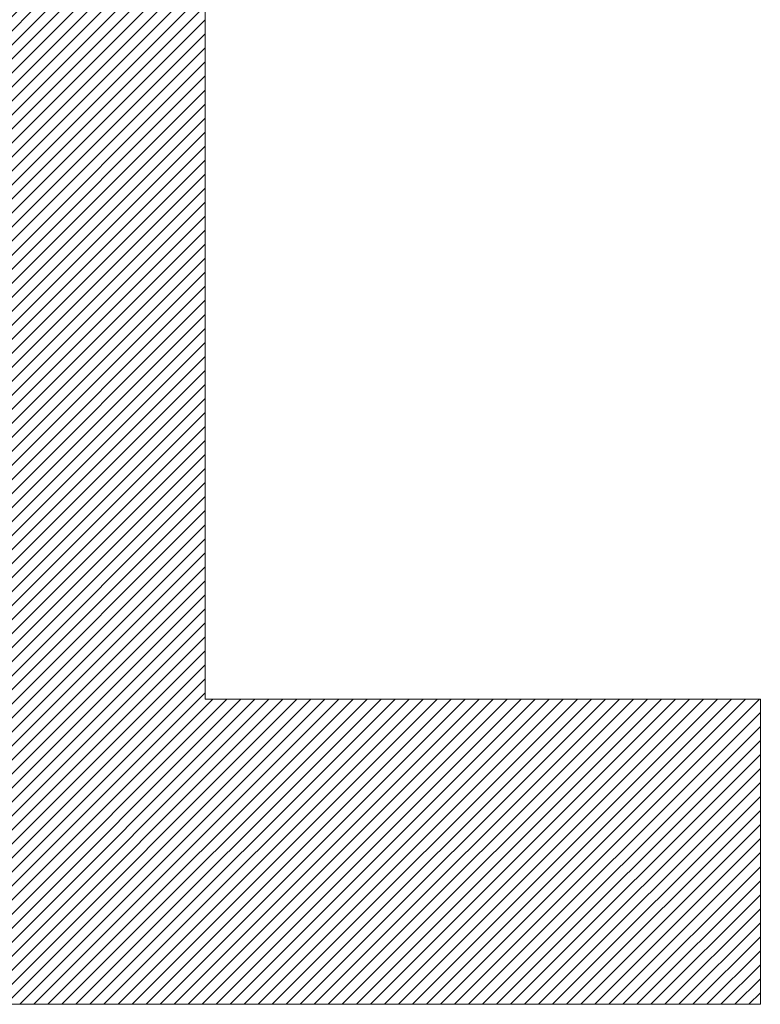
# Model space of a CAD drawing. Units: millimetres. Extents: x 5 to 415, y 5 to 292.
# Drawn here: x 412 to 413, y 8 to 9 of the extents above; entities that cross this region are included whole.
import ezdxf

# ---------------------------------------------------------------- set-up
doc = ezdxf.new("R2010")
doc.units = ezdxf.units.MM
doc.layers.add('_U+30EC_U+30A4_U+30E4_U+30FC_1', color=179, linetype='Continuous')

msp = doc.modelspace()

# ---------------------------------------------------------------- hatches: boundary and pattern name
at = {"layer": '_U+30EC_U+30A4_U+30E4_U+30FC_1'}
h = msp.add_hatch(dxfattribs=at)
h.set_pattern_fill('ANSI31', color=256, scale=0.00390625, style=0)
h.paths.add_polyline_path([(412.6584, 8.0464), (412.6367, 8.0464), (412.615, 8.0464), (412.5933, 8.0464), (412.5716, 8.0464), (412.5499, 8.0464), (412.5282, 8.0464), (412.5064, 8.0464), (412.4847, 8.0464), (412.463, 8.0464), (412.4413, 8.0464), (412.4196, 8.0464), (412.3979, 8.0464), (412.3762, 8.0464), (412.3762, 8.0954), (412.3762, 8.1445), (412.3762, 8.1935), (412.3762, 8.2425), (412.3762, 8.2916), (412.3762, 8.3406), (412.3762, 8.3896), (412.3762, 8.4386), (412.3762, 8.4877), (412.3762, 8.5367), (412.3762, 8.5857), (412.3762, 8.6348), (412.3762, 8.6838), (412.3762, 8.7328), (412.3762, 8.7819), (412.3762, 8.8309), (412.3762, 8.8799), (412.3762, 8.929), (412.3762, 8.978), (412.3762, 9.027), (412.3762, 9.0761), (412.3762, 9.1251), (412.3762, 9.1741), (412.3762, 9.2232), (412.3762, 9.2722), (412.3762, 9.3212), (412.3762, 9.3703), (412.3762, 9.4193), (412.3762, 9.4683), (412.3762, 9.5174), (412.3762, 9.5664), (412.3762, 9.6154), (412.3946, 9.6154), (412.413, 9.6154), (412.4313, 9.6154), (412.4497, 9.6154), (412.4681, 9.6154), (412.4865, 9.6154), (412.5048, 9.6154), (412.5232, 9.6154), (412.5416, 9.6154), (412.56, 9.6154), (412.5784, 9.6154), (412.5967, 9.6154), (412.6151, 9.6154), (412.6335, 9.6154), (412.6519, 9.6154), (412.6703, 9.6154), (412.6886, 9.6154), (412.707, 9.6154), (412.7254, 9.6154), (412.7438, 9.6154), (412.7622, 9.6154), (412.7805, 9.6154), (412.7989, 9.6154), (412.8173, 9.6154), (412.8357, 9.6154), (412.8541, 9.6154), (412.8724, 9.6154), (412.8908, 9.6154), (412.9092, 9.6154), (412.9276, 9.6154), (412.946, 9.6154), (412.9643, 9.6154), (412.9643, 9.6275), (412.9643, 9.6395), (412.9643, 9.6515), (412.9643, 9.6636), (412.9643, 9.6756), (412.9643, 9.6877), (412.9643, 9.6997), (412.9643, 9.7117), (412.9643, 9.7238), (412.9643, 9.7358), (412.9643, 9.7478), (412.9643, 9.7599), (412.9643, 9.7719), (412.9643, 9.784), (412.9643, 9.796), (412.9643, 9.808), (412.9643, 9.8201), (412.9643, 9.8321), (412.9643, 9.8442), (412.9643, 9.8562), (412.9643, 9.8682), (412.9643, 9.8803), (412.9643, 9.8923), (412.9643, 9.9043), (412.9643, 9.9164), (412.9643, 9.9284), (412.9643, 9.9405), (412.9643, 9.9525), (412.9643, 9.9645), (412.9643, 9.9766), (412.9643, 9.9886), (412.9643, 10.0007), (412.946, 10.0007), (412.9276, 10.0007), (412.9092, 10.0007), (412.8908, 10.0007), (412.8724, 10.0007), (412.8541, 10.0007), (412.8357, 10.0007), (412.8173, 10.0007), (412.7989, 10.0007), (412.7805, 10.0007), (412.7622, 10.0007), (412.7438, 10.0007), (412.7254, 10.0007), (412.707, 10.0007), (412.6886, 10.0007), (412.6703, 10.0007), (412.6519, 10.0007), (412.6335, 10.0007), (412.6151, 10.0007), (412.5967, 10.0007), (412.5784, 10.0007), (412.56, 10.0007), (412.5416, 10.0007), (412.5232, 10.0007), (412.5048, 10.0007), (412.4865, 10.0007), (412.4681, 10.0007), (412.4497, 10.0007), (412.4313, 10.0007), (412.413, 10.0007), (412.3946, 10.0007), (412.3762, 10.0007), (412.3762, 10.029), (412.3762, 10.0574), (412.3762, 10.0858), (412.3762, 10.1142), (412.3762, 10.1425), (412.3762, 10.1709), (412.3762, 10.1993), (412.3762, 10.2277), (412.3762, 10.256), (412.3762, 10.2844), (412.3762, 10.3128), (412.3762, 10.3412), (412.3762, 10.3695), (412.3762, 10.3979), (412.3762, 10.4263), (412.3762, 10.4547), (412.3762, 10.483), (412.3762, 10.5114), (412.3762, 10.5398), (412.3762, 10.5681), (412.3762, 10.5965), (412.3762, 10.6249), (412.3762, 10.6533), (412.3762, 10.6816), (412.3762, 10.71), (412.3762, 10.7384), (412.3762, 10.7668), (412.3762, 10.7951), (412.3762, 10.8235), (412.3762, 10.8519), (412.3762, 10.8803), (412.3762, 10.9086), (412.3638, 10.9086), (412.3515, 10.9086), (412.3391, 10.9086), (412.3268, 10.9086), (412.3144, 10.9086), (412.302, 10.9086), (412.2897, 10.9086), (412.2773, 10.9086), (412.265, 10.9086), (412.2526, 10.9086), (412.2402, 10.9086), (412.2279, 10.9086), (412.2155, 10.9086), (412.2032, 10.9086), (412.1908, 10.9086), (412.1784, 10.9086), (412.1661, 10.9086), (412.1537, 10.9086), (412.1414, 10.9086), (412.129, 10.9086), (412.1166, 10.9086), (412.1043, 10.9086), (412.0919, 10.9086), (412.0796, 10.9086), (412.0672, 10.9086), (412.0549, 10.9086), (412.0425, 10.9086), (412.0301, 10.9086), (412.0178, 10.9086), (412.0054, 10.9086), (411.9931, 10.9086), (411.9807, 10.9086), (411.9807, 10.8803), (411.9807, 10.8519), (411.9807, 10.8235), (411.9807, 10.7951), (411.9807, 10.7668), (411.9807, 10.7384), (411.9807, 10.71), (411.9807, 10.6816), (411.9807, 10.6533), (411.9807, 10.6249), (411.9807, 10.5965), (411.9807, 10.5681), (411.9807, 10.5398), (411.9807, 10.5114), (411.9807, 10.483), (411.9807, 10.4547), (411.9807, 10.4263), (411.9807, 10.3979), (411.9807, 10.3695), (411.9807, 10.3412), (411.9807, 10.3128), (411.9807, 10.2844), (411.9807, 10.256), (411.9807, 10.2277), (411.9807, 10.1993), (411.9807, 10.1709), (411.9807, 10.1425), (411.9807, 10.1142), (411.9807, 10.0858), (411.9807, 10.0574), (411.9807, 10.029), (411.9807, 10.0007), (411.9614, 10.0007), (411.9422, 10.0007), (411.9229, 10.0007), (411.9037, 10.0007), (411.8844, 10.0007), (411.8652, 10.0007), (411.8459, 10.0007), (411.8267, 10.0007), (411.8075, 10.0007), (411.7882, 10.0007), (411.769, 10.0007), (411.7497, 10.0007), (411.7305, 10.0007), (411.7112, 10.0007), (411.692, 10.0007), (411.6727, 10.0007), (411.6535, 10.0007), (411.6342, 10.0007), (411.615, 10.0007), (411.5957, 10.0007), (411.5765, 10.0007), (411.5572, 10.0007), (411.538, 10.0007), (411.5187, 10.0007), (411.4995, 10.0007), (411.4802, 10.0007), (411.461, 10.0007), (411.4417, 10.0007), (411.4225, 10.0007), (411.4032, 10.0007), (411.384, 10.0007), (411.3647, 10.0007), (411.3647, 9.9886), (411.3647, 9.9766), (411.3647, 9.9645), (411.3647, 9.9525), (411.3647, 9.9405), (411.3647, 9.9284), (411.3647, 9.9164), (411.3647, 9.9043), (411.3647, 9.8923), (411.3647, 9.8803), (411.3647, 9.8682), (411.3647, 9.8562), (411.3647, 9.8442), (411.3647, 9.8321), (411.3647, 9.8201), (411.3647, 9.808), (411.3647, 9.796), (411.3647, 9.784), (411.3647, 9.7719), (411.3647, 9.7599), (411.3647, 9.7478), (411.3647, 9.7358), (411.3647, 9.7238), (411.3647, 9.7117), (411.3647, 9.6997), (411.3647, 9.6877), (411.3647, 9.6756), (411.3647, 9.6636), (411.3647, 9.6515), (411.3647, 9.6395), (411.3647, 9.6275), (411.3647, 9.6154), (411.384, 9.6154), (411.4032, 9.6154), (411.4225, 9.6154), (411.4417, 9.6154), (411.461, 9.6154), (411.4802, 9.6154), (411.4995, 9.6154), (411.5187, 9.6154), (411.538, 9.6154), (411.5572, 9.6154), (411.5765, 9.6154), (411.5957, 9.6154), (411.615, 9.6154), (411.6342, 9.6154), (411.6535, 9.6154), (411.6727, 9.6154), (411.692, 9.6154), (411.7112, 9.6154), (411.7305, 9.6154), (411.7497, 9.6154), (411.769, 9.6154), (411.7882, 9.6154), (411.8075, 9.6154), (411.8267, 9.6154), (411.8459, 9.6154), (411.8652, 9.6154), (411.8844, 9.6154), (411.9037, 9.6154), (411.9229, 9.6154), (411.9422, 9.6154), (411.9614, 9.6154), (411.9807, 9.6154), (411.9807, 9.5664), (411.9807, 9.5174), (411.9807, 9.4683), (411.9807, 9.4193), (411.9807, 9.3703), (411.9807, 9.3212), (411.9807, 9.2722), (411.9807, 9.2232), (411.9807, 9.1741), (411.9807, 9.1251), (411.9807, 9.0761), (411.9807, 9.027), (411.9807, 8.978), (411.9807, 8.929), (411.9807, 8.8799), (411.9807, 8.8309), (411.9807, 8.7819), (411.9807, 8.7328), (411.9807, 8.6838), (411.9807, 8.6348), (411.9807, 8.5857), (411.9807, 8.5367), (411.9807, 8.4877), (411.9807, 8.4386), (411.9807, 8.3896), (411.9807, 8.3406), (411.9807, 8.2916), (411.9807, 8.2425), (411.9807, 8.1935), (411.9807, 8.1445), (411.9807, 8.0954), (411.9807, 8.0464), (411.958, 8.0464), (411.9353, 8.0464), (411.9126, 8.0464), (411.89, 8.0464), (411.8673, 8.0464), (411.8446, 8.0464), (411.8219, 8.0464), (411.7992, 8.0464), (411.7765, 8.0464), (411.7538, 8.0464), (411.7312, 8.0464), (411.7085, 8.0464), (411.6858, 8.0464), (411.6631, 8.0464), (411.6404, 8.0464), (411.6177, 8.0464), (411.595, 8.0464), (411.5723, 8.0464), (411.5497, 8.0464), (411.527, 8.0464), (411.5043, 8.0464), (411.4816, 8.0464), (411.4589, 8.0464), (411.4362, 8.0464), (411.4135, 8.0464), (411.3909, 8.0464), (411.3682, 8.0464), (411.3455, 8.0464), (411.3228, 8.0464), (411.3001, 8.0464), (411.2774, 8.0464), (411.2547, 8.0464), (411.2547, 8.0345), (411.2547, 8.0225), (411.2547, 8.0106), (411.2547, 7.9987), (411.2547, 7.9867), (411.2547, 7.9748), (411.2547, 7.9629), (411.2547, 7.951), (411.2547, 7.939), (411.2547, 7.9271), (411.2547, 7.9152), (411.2547, 7.9032), (411.2547, 7.8913), (411.2547, 7.8794), (411.2547, 7.8675), (411.2547, 7.8555), (411.2547, 7.8436), (411.2547, 7.8317), (411.2547, 7.8197), (411.2547, 7.8078), (411.2547, 7.7959), (411.2547, 7.784), (411.2547, 7.772), (411.2547, 7.7601), (411.2547, 7.7482), (411.2547, 7.7362), (411.2547, 7.7243), (411.2547, 7.7124), (411.2547, 7.7005), (411.2547, 7.6885), (411.2547, 7.6766), (411.2547, 7.6647), (411.3115, 7.6647), (411.3683, 7.6647), (411.425, 7.6647), (411.4818, 7.6647), (411.5385, 7.6647), (411.5953, 7.6647), (411.652, 7.6647), (411.7088, 7.6647), (411.7655, 7.6647), (411.8223, 7.6647), (411.879, 7.6647), (411.9358, 7.6647), (411.9925, 7.6647), (412.0493, 7.6647), (412.106, 7.6647), (412.1628, 7.6647), (412.2196, 7.6647), (412.2763, 7.6647), (412.3331, 7.6647), (412.3898, 7.6647), (412.4466, 7.6647), (412.5033, 7.6647), (412.5601, 7.6647), (412.6168, 7.6647), (412.6736, 7.6647), (412.7303, 7.6647), (412.7871, 7.6647), (412.8438, 7.6647), (412.9006, 7.6647), (412.9574, 7.6647), (413.0141, 7.6647), (413.0709, 7.6647), (413.0709, 7.6766), (413.0709, 7.6885), (413.0709, 7.7005), (413.0709, 7.7124), (413.0709, 7.7243), (413.0709, 7.7362), (413.0709, 7.7482), (413.0709, 7.7601), (413.0709, 7.772), (413.0709, 7.784), (413.0709, 7.7959), (413.0709, 7.8078), (413.0709, 7.8197), (413.0709, 7.8317), (413.0709, 7.8436), (413.0709, 7.8555), (413.0709, 7.8675), (413.0709, 7.8794), (413.0709, 7.8913), (413.0709, 7.9032), (413.0709, 7.9152), (413.0709, 7.9271), (413.0709, 7.939), (413.0709, 7.951), (413.0709, 7.9629), (413.0709, 7.9748), (413.0709, 7.9867), (413.0709, 7.9987), (413.0709, 8.0106), (413.0709, 8.0225), (413.0709, 8.0345), (413.0709, 8.0464), (413.0492, 8.0464), (413.0274, 8.0464), (413.0057, 8.0464), (412.984, 8.0464), (412.9623, 8.0464), (412.9406, 8.0464), (412.9189, 8.0464), (412.8972, 8.0464), (412.8755, 8.0464), (412.8538, 8.0464), (412.8321, 8.0464), (412.8104, 8.0464), (412.7887, 8.0464), (412.7669, 8.0464), (412.7452, 8.0464), (412.7235, 8.0464), (412.7018, 8.0464), (412.6801, 8.0464)], flags=0)

# ---------------------------------------------------------------- linework, layer by layer
at = {"color": 179, "linetype": 'Continuous', "lineweight": 18}
for p, q in [((412.3762, 8.8799), (412.3762, 8.929)), ((412.3762, 8.8309), (412.3762, 8.8799)), ((412.3762, 8.7819), (412.3762, 8.8309)), ((412.3762, 8.7328), (412.3762, 8.7819)), ((412.3762, 8.6838), (412.3762, 8.7328)), ((412.3762, 8.6348), (412.3762, 8.6838)), ((412.3762, 8.5857), (412.3762, 8.6348)), ((412.3762, 8.5367), (412.3762, 8.5857)), ((412.3762, 8.4877), (412.3762, 8.5367)), ((412.3762, 8.4386), (412.3762, 8.4877)), ((412.3762, 8.3896), (412.3762, 8.4386)), ((412.3762, 8.3406), (412.3762, 8.3896)), ((412.3762, 8.2916), (412.3762, 8.3406)), ((412.3762, 8.2425), (412.3762, 8.2916)), ((412.3762, 8.1935), (412.3762, 8.2425)), ((412.3762, 8.1445), (412.3762, 8.1935)), ((412.3762, 8.0954), (412.3762, 8.1445)), ((412.3762, 8.0464), (412.3762, 8.0954)), ((412.3979, 8.0464), (412.3762, 8.0464)), ((412.4196, 8.0464), (412.3979, 8.0464)), ((412.4413, 8.0464), (412.4196, 8.0464)), ((412.463, 8.0464), (412.4413, 8.0464)), ((412.4847, 8.0464), (412.463, 8.0464)), ((412.5064, 8.0464), (412.4847, 8.0464)), ((412.5282, 8.0464), (412.5064, 8.0464)), ((412.5499, 8.0464), (412.5282, 8.0464)), ((412.5716, 8.0464), (412.5499, 8.0464)), ((412.5933, 8.0464), (412.5716, 8.0464)), ((412.615, 8.0464), (412.5933, 8.0464)), ((412.6367, 8.0464), (412.615, 8.0464)), ((412.6584, 8.0464), (412.6367, 8.0464)), ((412.6801, 8.0464), (412.6584, 8.0464)), ((412.7018, 8.0464), (412.6801, 8.0464)), ((412.7235, 8.0464), (412.7018, 8.0464)), ((412.7452, 8.0464), (412.7235, 8.0464)), ((412.7669, 8.0464), (412.7452, 8.0464)), ((412.7887, 8.0464), (412.7669, 8.0464)), ((412.8104, 8.0464), (412.7887, 8.0464)), ((412.8321, 8.0464), (412.8104, 8.0464)), ((412.8538, 8.0464), (412.8321, 8.0464)), ((412.8755, 8.0464), (412.8538, 8.0464)), ((412.8972, 8.0464), (412.8755, 8.0464)), ((412.9189, 8.0464), (412.8972, 8.0464)), ((412.9406, 8.0464), (412.9189, 8.0464)), ((412.9623, 8.0464), (412.9406, 8.0464)), ((412.984, 8.0464), (412.9623, 8.0464)), ((413.0057, 8.0464), (412.984, 8.0464)), ((413.0274, 8.0464), (413.0057, 8.0464)), ((413.0492, 8.0464), (413.0274, 8.0464)), ((413.0709, 8.0464), (413.0492, 8.0464)), ((413.0709, 8.0345), (413.0709, 8.0464)), ((413.0709, 8.0225), (413.0709, 8.0345)), ((413.0709, 8.0106), (413.0709, 8.0225)), ((413.0709, 7.9987), (413.0709, 8.0106)), ((413.0709, 7.9867), (413.0709, 7.9987)), ((413.0709, 7.9748), (413.0709, 7.9867)), ((413.0709, 7.9629), (413.0709, 7.9748)), ((413.0709, 7.951), (413.0709, 7.9629)), ((413.0709, 7.939), (413.0709, 7.951)), ((413.0709, 7.9271), (413.0709, 7.939)), ((413.0709, 7.9152), (413.0709, 7.9271)), ((413.0709, 7.9032), (413.0709, 7.9152)), ((413.0709, 7.8913), (413.0709, 7.9032)), ((413.0709, 7.8794), (413.0709, 7.8913)), ((413.0709, 7.8675), (413.0709, 7.8794)), ((413.0709, 7.8555), (413.0709, 7.8675)), ((413.0709, 7.8436), (413.0709, 7.8555)), ((413.0709, 7.8317), (413.0709, 7.8436)), ((413.0709, 7.8197), (413.0709, 7.8317)), ((413.0709, 7.8078), (413.0709, 7.8197)), ((413.0709, 7.7959), (413.0709, 7.8078)), ((413.0709, 7.784), (413.0709, 7.7959)), ((413.0709, 7.772), (413.0709, 7.784)), ((413.0709, 7.7601), (413.0709, 7.772)), ((413.0709, 7.7482), (413.0709, 7.7601)), ((413.0709, 7.7362), (413.0709, 7.7482)), ((413.0709, 7.7243), (413.0709, 7.7362)), ((413.0709, 7.7124), (413.0709, 7.7243)), ((413.0709, 7.7005), (413.0709, 7.7124)), ((413.0709, 7.6885), (413.0709, 7.7005)), ((413.0709, 7.6766), (413.0709, 7.6885)), ((413.0709, 7.6647), (413.0709, 7.6766)), ((412.106, 7.6647), (412.1628, 7.6647)), ((412.1628, 7.6647), (412.2196, 7.6647)), ((412.2196, 7.6647), (412.2763, 7.6647)), ((412.2763, 7.6647), (412.3331, 7.6647)), ((412.3331, 7.6647), (412.3898, 7.6647)), ((412.3898, 7.6647), (412.4466, 7.6647)), ((412.4466, 7.6647), (412.5033, 7.6647)), ((412.5033, 7.6647), (412.5601, 7.6647)), ((412.5601, 7.6647), (412.6168, 7.6647)), ((412.6168, 7.6647), (412.6736, 7.6647)), ((412.6736, 7.6647), (412.7303, 7.6647)), ((412.7303, 7.6647), (412.7871, 7.6647)), ((412.7871, 7.6647), (412.8438, 7.6647)), ((412.8438, 7.6647), (412.9006, 7.6647)), ((412.9006, 7.6647), (412.9574, 7.6647)), ((412.9574, 7.6647), (413.0141, 7.6647)), ((413.0141, 7.6647), (413.0709, 7.6647))]:
    msp.add_line(p, q, dxfattribs=at)

doc.saveas('drawing.dxf')
